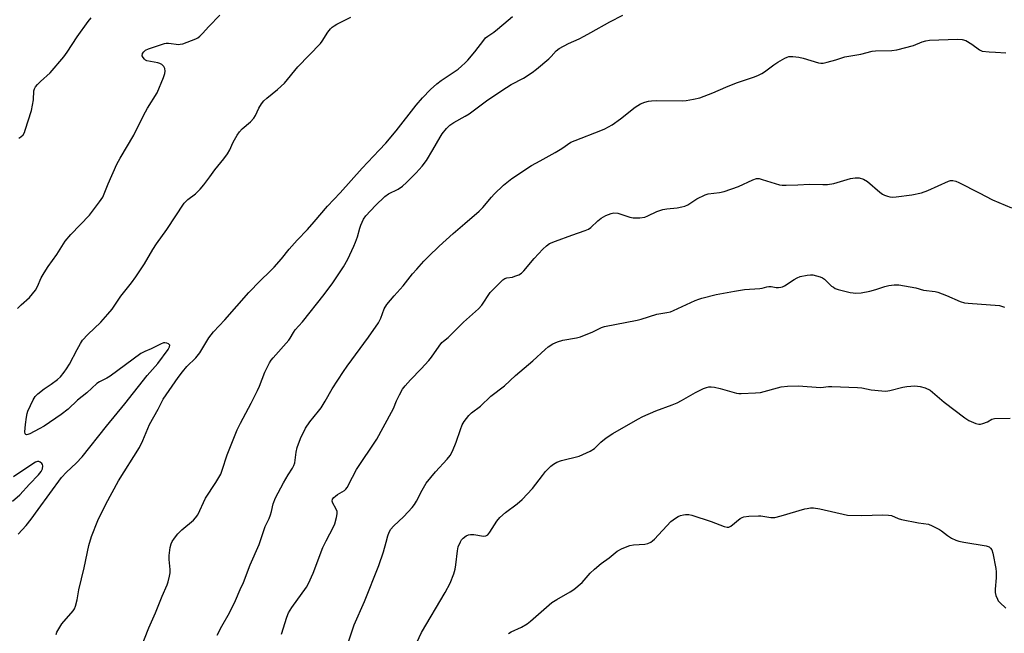
# Model space of a CAD drawing. Units: inches. Extents: x 1285768 to 1291768, y 565448 to 569448.
# Drawn here: x 1291067 to 1291417, y 566650 to 566868 of the extents above; entities that cross this region are included whole.
import ezdxf

# ---------------------------------------------------------------- set-up
doc = ezdxf.new("R2010")
doc.units = ezdxf.units.IN
doc.header["$MEASUREMENT"] = 0
doc.layers.add('Undefined', color=1, linetype='Continuous')

msp = doc.modelspace()

# ---------------------------------------------------------------- linework, layer by layer
at = {"layer": 'Undefined'}
for points, elevation in [([(1291066.59, 566765.62), (1291067.97, 566767.01), (1291070.88, 566769.61), (1291072.99, 566772.22), (1291073.71, 566773.42), (1291075.05, 566776.53), (1291076.06, 566778.32), (1291077.5, 566780.57), (1291080.61, 566784.88), (1291083.61, 566789.56), (1291085.58, 566791.92), (1291092.17, 566798.82), (1291095.8, 566803.52), (1291096.93, 566805.21), (1291098.83, 566809.9), (1291101.96, 566816.93), (1291103.15, 566819.09), (1291107.95, 566827.28), (1291111.41, 566834.19), (1291112.83, 566836.81), (1291116.25, 566842.26), (1291118.54, 566847.75), (1291119.03, 566849.15), (1291119.13, 566849.97), (1291118.96, 566850.96), (1291118.62, 566851.62), (1291117.9, 566852.32), (1291117.24, 566852.7), (1291116.5, 566852.94), (1291112.62, 566853.7), (1291112.13, 566853.92), (1291111.73, 566854.23), (1291111.25, 566854.82), (1291111, 566855.48), (1291111.1, 566856.21), (1291111.49, 566856.87), (1291112.14, 566857.4), (1291113.2, 566857.93), (1291118.88, 566859.85), (1291119.43, 566859.92), (1291120.27, 566859.9), (1291123.95, 566859.51), (1291124.5, 566859.54), (1291125.34, 566859.71), (1291129.99, 566861.43), (1291130.74, 566861.83), (1291131.42, 566862.37), (1291132.44, 566863.4), (1291134.63, 566865.84), (1291138.58, 566869.88)], 564), ([(1291067.1, 566826.2), (1291067.85, 566826.61), (1291068.66, 566827.41), (1291069.09, 566828.16), (1291069.41, 566828.98), (1291071.65, 566836.05), (1291072.37, 566839.77), (1291072.49, 566843.01), (1291072.66, 566843.69), (1291073.03, 566844.39), (1291073.74, 566845.28), (1291074.75, 566846.32), (1291078.23, 566849.38), (1291083.11, 566855.13), (1291084.29, 566856.75), (1291087.81, 566862.2), (1291091.75, 566867.61), (1291092.84, 566868.97)], 562), ([(1291137.6, 566649.57), (1291139.31, 566652.82), (1291142, 566657.48), (1291144.07, 566661.94), (1291145.74, 566665.81), (1291146.94, 566668.31), (1291149.31, 566674.61), (1291152.56, 566681.82), (1291154.64, 566688.18), (1291156.06, 566691.08), (1291156.61, 566692.4), (1291156.94, 566693.48), (1291157.55, 566696.27), (1291158.32, 566698.39), (1291161.13, 566703.69), (1291162.86, 566706.62), (1291164.41, 566708.98), (1291164.9, 566709.9), (1291165.17, 566710.84), (1291165.72, 566714.58), (1291166.09, 566716.31), (1291167.26, 566719.51), (1291169.03, 566723.13), (1291170.57, 566725.41), (1291173.68, 566729.22), (1291174.55, 566730.4), (1291175.97, 566732.69), (1291178.45, 566737.13), (1291182.48, 566743.22), (1291183.82, 566745.16), (1291191.37, 566755.46), (1291194.93, 566760.57), (1291195.82, 566762.18), (1291197, 566765.55), (1291197.86, 566767.05), (1291200.5, 566770.16), (1291203.73, 566773.7), (1291207.07, 566777.94), (1291208.55, 566779.68), (1291211.02, 566782.46), (1291212.69, 566784.11), (1291216.51, 566787.78), (1291221.48, 566792.34), (1291225.68, 566795.83), (1291230.78, 566800.24), (1291232.02, 566801.5), (1291235.06, 566805.24), (1291236.04, 566806.29), (1291239.4, 566809.52), (1291242.32, 566811.81), (1291249.37, 566816.49), (1291252.37, 566818.18), (1291257.79, 566821.06), (1291260.16, 566822.52), (1291263.3, 566824.7), (1291264.8, 566825.37), (1291274.03, 566828.9), (1291275.36, 566829.53), (1291277.95, 566830.94), (1291280.96, 566833.03), (1291286.15, 566837.21), (1291288.05, 566838.38), (1291289.58, 566839.02), (1291290.92, 566839.33), (1291292.01, 566839.49), (1291293.8, 566839.53), (1291302.91, 566839.41), (1291304.33, 566839.57), (1291306.93, 566840.02), (1291309.21, 566840.53), (1291313.77, 566842.3), (1291318.44, 566844.34), (1291322.18, 566845.87), (1291328.21, 566847.81), (1291329.84, 566848.48), (1291331.17, 566849.14), (1291332.19, 566849.75), (1291335.44, 566852.27), (1291336.9, 566853.23), (1291339.41, 566854.65), (1291340.2, 566854.98), (1291340.86, 566855.15), (1291342.19, 566855.17), (1291344.41, 566854.9), (1291345.85, 566854.57), (1291351.31, 566852.99), (1291352.17, 566852.84), (1291353.02, 566852.86), (1291354.42, 566853.14), (1291357.49, 566853.95), (1291360.67, 566855.04), (1291366.36, 566856.01), (1291370.38, 566857.07), (1291371.65, 566857.17), (1291377.45, 566857.33), (1291379.17, 566857.57), (1291385.09, 566859.12), (1291388.19, 566860.44), (1291389.56, 566860.78), (1291390.81, 566860.95), (1291400.74, 566861.32), (1291402.45, 566861.25), (1291403.72, 566860.86), (1291405.86, 566859.55), (1291408.53, 566857.56), (1291409.51, 566857.14), (1291411.96, 566856.8), (1291414.31, 566856.73), (1291417.95, 566856.47)], 572), ([(1291160.46, 566650), (1291162.35, 566656), (1291162.97, 566657.51), (1291164.19, 566659.47), (1291169.33, 566666.7), (1291170.01, 566667.97), (1291171.68, 566671.61), (1291175.15, 566680.72), (1291176.31, 566683.1), (1291178.95, 566688.07), (1291179.37, 566689.14), (1291180.03, 566691.35), (1291180.31, 566692.72), (1291180.26, 566693.53), (1291179.84, 566694.58), (1291178.67, 566696.48), (1291178.51, 566697.21), (1291178.64, 566697.9), (1291179.08, 566698.5), (1291179.66, 566699.04), (1291180.34, 566699.52), (1291182.81, 566700.97), (1291183.35, 566701.45), (1291183.82, 566702.09), (1291185.66, 566705.71), (1291187.18, 566708.42), (1291194.39, 566719.25), (1291199.63, 566728.82), (1291200.25, 566730.12), (1291201.34, 566732.87), (1291202.4, 566734.96), (1291203.53, 566737), (1291204.37, 566738.16), (1291206.3, 566740.26), (1291210.17, 566744.17), (1291212.88, 566747.23), (1291213.77, 566748.35), (1291216.48, 566752.23), (1291217.51, 566753.56), (1291218.1, 566754.1), (1291219.72, 566755.33), (1291225.21, 566760.85), (1291230.53, 566765.53), (1291231.65, 566766.84), (1291234.7, 566771.36), (1291238.05, 566774.8), (1291239.15, 566775.8), (1291239.86, 566776.27), (1291240.6, 566776.51), (1291242.58, 566776.85), (1291243.43, 566777.09), (1291244.79, 566777.63), (1291245.79, 566778.2), (1291246.64, 566779.01), (1291250.26, 566783.39), (1291253.39, 566786.79), (1291254.63, 566787.97), (1291255.78, 566788.7), (1291257.81, 566789.63), (1291263.63, 566791.77), (1291268.46, 566793.37), (1291269.55, 566793.82), (1291270.47, 566794.46), (1291272.95, 566796.83), (1291274.06, 566797.72), (1291275.78, 566798.7), (1291277.62, 566799.45), (1291278.6, 566799.63), (1291280.05, 566799.48), (1291284.33, 566798.11), (1291285.48, 566797.88), (1291287.86, 566797.9), (1291289.61, 566798.13), (1291290.71, 566798.55), (1291293.9, 566800.09), (1291296.03, 566800.86), (1291297.43, 566801.12), (1291301.17, 566801.46), (1291302.8, 566801.76), (1291303.86, 566802.05), (1291304.88, 566802.55), (1291308.1, 566804.62), (1291311.04, 566806.04), (1291312.17, 566806.36), (1291316.14, 566806.82), (1291317.81, 566807.22), (1291322.86, 566809.05), (1291328, 566811.35), (1291329.37, 566811.8), (1291330.27, 566811.79), (1291331.38, 566811.55), (1291337.53, 566809.63), (1291338.39, 566809.52), (1291339.85, 566809.49), (1291343.96, 566809.57), (1291348.15, 566809.87), (1291352.84, 566809.66), (1291354.56, 566809.73), (1291356.82, 566810.12), (1291362.72, 566811.9), (1291364.39, 566812.11), (1291365.78, 566812.07), (1291367.35, 566811.57), (1291368.82, 566810.78), (1291373.19, 566806.95), (1291374.12, 566806.28), (1291374.86, 566805.92), (1291375.91, 566805.55), (1291376.72, 566805.35), (1291377.54, 566805.25), (1291378.98, 566805.35), (1291384.47, 566806.08), (1291387.98, 566806.74), (1291390.16, 566807.55), (1291397.51, 566810.85), (1291398.29, 566811.1), (1291399.07, 566811.14), (1291400.12, 566810.9), (1291401.18, 566810.44), (1291408.5, 566806.79), (1291413.24, 566804.24), (1291419.93, 566801.44)], 574), ([(1291184.25, 566647.19), (1291186.25, 566653.23), (1291189.93, 566661.57), (1291195.05, 566674.35), (1291196.72, 566679.16), (1291197.62, 566682.67), (1291198.3, 566684.88), (1291198.79, 566686.23), (1291199.31, 566687.23), (1291200.23, 566688.34), (1291203.99, 566691.72), (1291206.97, 566694.93), (1291207.79, 566696.06), (1291208.51, 566697.23), (1291210.48, 566701.15), (1291211.95, 566703.64), (1291215.24, 566707.64), (1291219.31, 566712.15), (1291220.37, 566713.48), (1291221.2, 566714.92), (1291222.6, 566718.11), (1291224.07, 566722.71), (1291224.67, 566724.31), (1291225.42, 566725.54), (1291227.03, 566727.6), (1291228.06, 566728.6), (1291231.22, 566730.95), (1291234.92, 566734.56), (1291239.72, 566738.23), (1291243.6, 566741.8), (1291249.75, 566747.07), (1291254.16, 566751.09), (1291255.27, 566752.02), (1291256.87, 566753.1), (1291258.62, 566753.86), (1291260.42, 566754.38), (1291265.31, 566755.19), (1291266.74, 566755.57), (1291271.15, 566757.31), (1291274.2, 566758.87), (1291275.34, 566759.31), (1291286.92, 566761.54), (1291288.34, 566761.91), (1291293.88, 566763.64), (1291297.45, 566764.21), (1291298.69, 566764.51), (1291299.78, 566764.94), (1291307.5, 566768.47), (1291308.84, 566769), (1291309.93, 566769.34), (1291314.98, 566770.62), (1291321.44, 566771.79), (1291325.06, 566772.36), (1291330.51, 566772.76), (1291331.38, 566772.92), (1291332.94, 566773.34), (1291333.75, 566773.46), (1291334.58, 566773.42), (1291336.31, 566773.12), (1291337.16, 566773.11), (1291338, 566773.21), (1291338.54, 566773.38), (1291339.3, 566773.77), (1291342.76, 566776.01), (1291343.77, 566776.58), (1291344.83, 566776.97), (1291347.33, 566777.51), (1291348.45, 566777.67), (1291349.28, 566777.65), (1291350.65, 566777.32), (1291352, 566776.87), (1291352.78, 566776.54), (1291353.51, 566776.1), (1291356.03, 566773.64), (1291356.63, 566773.18), (1291357.32, 566772.81), (1291358.4, 566772.44), (1291362.63, 566771.35), (1291363.65, 566771.18), (1291364.63, 566771.13), (1291366.52, 566771.26), (1291369.63, 566771.79), (1291371.73, 566772.37), (1291374.96, 566773.47), (1291376.32, 566773.85), (1291378.25, 566774.09), (1291379.93, 566774.07), (1291386, 566772.97), (1291388.73, 566772.23), (1291392.88, 566771.64), (1291393.74, 566771.46), (1291396.81, 566770.33), (1291401.69, 566768.17), (1291403.24, 566767.69), (1291404.58, 566767.51), (1291415.65, 566766.67), (1291417.51, 566766.19)], 576), ([(1291206.1, 566641.69), (1291210.24, 566650.5), (1291218.62, 566664.77), (1291220.38, 566668.03), (1291221.68, 566671.38), (1291222.23, 566673.08), (1291222.47, 566674.54), (1291223, 566679.58), (1291223.28, 566680.95), (1291224.05, 566682.77), (1291224.51, 566683.47), (1291225.07, 566684.07), (1291226.14, 566684.89), (1291226.9, 566685.19), (1291227.71, 566685.36), (1291228.83, 566685.37), (1291232.31, 566684.81), (1291233.1, 566684.91), (1291233.78, 566685.3), (1291234.5, 566686.15), (1291237.06, 566690.07), (1291238.13, 566691.43), (1291240.04, 566693.21), (1291244.24, 566696.25), (1291245.98, 566697.83), (1291249.71, 566701.67), (1291253.23, 566706.35), (1291254.37, 566707.72), (1291256.22, 566709.67), (1291257.13, 566710.4), (1291258.39, 566711.05), (1291259.98, 566711.67), (1291266.28, 566713.19), (1291267.61, 566713.74), (1291270.22, 566714.99), (1291271.68, 566715.86), (1291273.94, 566718.15), (1291275.28, 566719.29), (1291276.22, 566719.98), (1291278.19, 566721.19), (1291287.12, 566726.33), (1291288.95, 566727.25), (1291293.49, 566729.32), (1291299.3, 566731.39), (1291301.11, 566732.16), (1291302.61, 566732.95), (1291307.63, 566735.86), (1291310.47, 566737.28), (1291311.55, 566737.64), (1291312.38, 566737.8), (1291313.25, 566737.8), (1291314.41, 566737.68), (1291316.43, 566737.27), (1291322.16, 566735.62), (1291323.03, 566735.46), (1291323.91, 566735.42), (1291328.95, 566735.69), (1291330.72, 566735.87), (1291338.06, 566737.77), (1291340.28, 566738.11), (1291344.09, 566738.2), (1291352.18, 566737.61), (1291354.91, 566737.92), (1291356.05, 566737.97), (1291365.26, 566737.62), (1291366.72, 566737.46), (1291370.11, 566736.77), (1291373.84, 566736.35), (1291375.27, 566736.28), (1291376.7, 566736.49), (1291381.28, 566737.71), (1291382.72, 566738), (1291385.54, 566738.15), (1291387.46, 566737.97), (1291389.3, 566737.52), (1291390.99, 566736.67), (1291391.89, 566735.97), (1291395.98, 566732.34), (1291403.31, 566726.85), (1291404.8, 566725.89), (1291407.28, 566724.84), (1291408.4, 566724.59), (1291408.96, 566724.62), (1291409.8, 566724.78), (1291411.43, 566725.34), (1291412.95, 566726.32), (1291413.92, 566726.57), (1291419.52, 566726.73)], 578), ([(1291064.85, 566697.18), (1291067.48, 566699.49), (1291070.9, 566703.26), (1291074.12, 566706.62), (1291074.99, 566707.69), (1291075.5, 566708.66), (1291075.66, 566709.75), (1291075.56, 566710.24), (1291075.28, 566710.64), (1291074.68, 566711.08), (1291074.22, 566711.25), (1291073.75, 566711.27), (1291073.04, 566711.03), (1291072.11, 566710.49), (1291065.19, 566705.83)], 564), ([(1291241.18, 566650.2), (1291242.14, 566650.79), (1291245.79, 566652.49), (1291247.8, 566653.63), (1291248.94, 566654.55), (1291256.61, 566661.23), (1291258.31, 566662.3), (1291263.13, 566664.97), (1291264.34, 566665.78), (1291267.39, 566668.35), (1291270.24, 566671.61), (1291271.68, 566673), (1291274.07, 566675.02), (1291276.9, 566677.05), (1291279.84, 566679.4), (1291281.6, 566680.34), (1291284.24, 566681.42), (1291285.64, 566681.64), (1291289.65, 566681.89), (1291290.72, 566682.18), (1291291.71, 566682.64), (1291292.39, 566683.14), (1291293.02, 566683.75), (1291298.83, 566689.93), (1291300.5, 566691.13), (1291301.52, 566691.73), (1291302.3, 566692.07), (1291303.31, 566692.35), (1291304.11, 566692.44), (1291305.23, 566692.41), (1291306.36, 566692.23), (1291313.19, 566689.95), (1291317.83, 566688.17), (1291318.89, 566687.93), (1291319.43, 566687.98), (1291320.15, 566688.32), (1291323.54, 566691.03), (1291324.27, 566691.44), (1291324.8, 566691.61), (1291326.53, 566691.82), (1291330.03, 566692.01), (1291330.89, 566691.95), (1291334.37, 566691.4), (1291335.82, 566691.38), (1291338.11, 566691.94), (1291346.54, 566694.45), (1291347.37, 566694.65), (1291348.52, 566694.8), (1291349.63, 566694.8), (1291351.79, 566694.49), (1291361.64, 566692.2), (1291366.8, 566692.12), (1291374.05, 566692.39), (1291376.21, 566692.29), (1291377.25, 566692.06), (1291379.69, 566691.06), (1291380.82, 566690.72), (1291386.91, 566689.49), (1291390.45, 566688.98), (1291391.79, 566688.45), (1291394.38, 566687.09), (1291395.11, 566686.61), (1291397.15, 566684.96), (1291398.62, 566684.08), (1291400.16, 566683.35), (1291401.29, 566683.03), (1291403.03, 566682.69), (1291410.91, 566681.3), (1291411.98, 566680.93), (1291412.53, 566680.47), (1291412.96, 566679.87), (1291413.33, 566678.78), (1291414.35, 566673.23), (1291414.45, 566672.05), (1291414.46, 566669.98), (1291414.18, 566665.94), (1291414.16, 566664.8), (1291414.39, 566663.68), (1291414.93, 566662.34), (1291415.23, 566661.84), (1291415.78, 566661.17), (1291417.94, 566659.17)], 580)]:
    msp.add_lwpolyline(points, dxfattribs=dict(at, elevation=elevation))
for points in [[(1291066.92, 566685.47, 566), (1291069.73, 566688.61, 566), (1291071.51, 566690.77, 566), (1291073.94, 566694.22, 566), (1291082.32, 566705.63, 566), (1291084.04, 566707.5, 566), (1291087.43, 566710.65, 566), (1291089.59, 566713.01, 566), (1291098.32, 566723.85, 566), (1291104.84, 566731.77, 566), (1291112.78, 566741.84, 566), (1291116.47, 566746.12, 566), (1291120.17, 566751.1, 566), (1291120.65, 566752.02, 566), (1291120.72, 566752.63, 566), (1291120.36, 566753.07, 566), (1291119.74, 566753.38, 566), (1291119.03, 566753.51, 566), (1291118.51, 566753.43, 566), (1291117.47, 566753, 566), (1291114.19, 566751.31, 566), (1291111.95, 566750.44, 566), (1291110.5, 566749.63, 566), (1291099.51, 566741.6, 566), (1291098.44, 566740.95, 566), (1291095.76, 566739.58, 566), (1291094.84, 566739.02, 566), (1291091.31, 566735.74, 566), (1291087.97, 566733.13, 566), (1291084.67, 566729.95, 566), (1291082.19, 566728.04, 566), (1291076.05, 566723.9, 566), (1291074.35, 566722.85, 566), (1291071.03, 566721.12, 566), (1291070.28, 566720.84, 566), (1291069.84, 566720.8, 566), (1291069.55, 566720.91, 566), (1291069.35, 566721.18, 566), (1291069.25, 566721.88, 566), (1291069.46, 566724.47, 566), (1291069.8, 566727.02, 566), (1291070.1, 566728.36, 566), (1291070.36, 566729.17, 566), (1291072.14, 566733.17, 566), (1291072.89, 566734.37, 566), (1291073.9, 566735.35, 566), (1291076.1, 566737.14, 566), (1291078.62, 566738.73, 566), (1291080.89, 566740.47, 566), (1291081.94, 566741.43, 566), (1291083.25, 566743, 566), (1291084.1, 566744.18, 566), (1291085.12, 566745.88, 566), (1291087.81, 566751.12, 566), (1291088.98, 566753.18, 566), (1291089.79, 566754.41, 566), (1291091.67, 566756.43, 566), (1291096.21, 566760.77, 566), (1291098.78, 566763.61, 566), (1291100.28, 566765.4, 566), (1291103.31, 566770.05, 566), (1291107.15, 566774.78, 566), (1291108.66, 566776.91, 566), (1291111.74, 566781.49, 566), (1291114.75, 566786.64, 566), (1291116.01, 566788.64, 566), (1291119.67, 566793.74, 566), (1291125.88, 566803.03, 566), (1291126.43, 566803.72, 566), (1291127.18, 566804.42, 566), (1291129.9, 566806.44, 566), (1291130.77, 566807.17, 566), (1291131.55, 566808.03, 566), (1291132.81, 566809.63, 566), (1291134.94, 566812.4, 566), (1291136.75, 566814.98, 566), (1291139.92, 566818.81, 566), (1291141.25, 566820.63, 566), (1291142.11, 566822.05, 566), (1291142.76, 566823.72, 566), (1291143.27, 566824.74, 566), (1291144.74, 566827.21, 566), (1291145.54, 566828.39, 566), (1291146.54, 566829.45, 566), (1291149.45, 566831.99, 566), (1291150.62, 566833.29, 566), (1291151.2, 566834.27, 566), (1291152.44, 566836.88, 566), (1291153.34, 566838.32, 566), (1291154.17, 566839.44, 566), (1291155.2, 566840.42, 566), (1291159.1, 566843.48, 566), (1291161.53, 566845.66, 566), (1291166.22, 566851.54, 566), (1291174.31, 566859.76, 566), (1291174.97, 566860.67, 566), (1291176.97, 566863.82, 566), (1291177.86, 566864.99, 566), (1291178.46, 566865.62, 566), (1291179.15, 566866.11, 566), (1291180.14, 566866.68, 566), (1291185.15, 566869.13, 566)], [(1291080.38, 566649.8, 568), (1291080.64, 566650.62, 568), (1291081.31, 566651.9, 568), (1291082.41, 566653.61, 568), (1291086.45, 566658.19, 568), (1291086.89, 566658.92, 568), (1291087.28, 566659.95, 568), (1291087.88, 566662.11, 568), (1291088.43, 566665.75, 568), (1291090.33, 566673.53, 568), (1291091.99, 566681.47, 568), (1291092.92, 566684.7, 568), (1291095.14, 566690.36, 568), (1291098.01, 566696.13, 568), (1291102.5, 566704.4, 568), (1291110, 566716.31, 568), (1291111.17, 566718.73, 568), (1291113.58, 566724.47, 568), (1291116.66, 566729.88, 568), (1291118.45, 566733.39, 568), (1291123.72, 566741.16, 568), (1291125.24, 566743.2, 568), (1291126.88, 566745.09, 568), (1291129.97, 566748.1, 568), (1291131.5, 566749.9, 568), (1291134.69, 566755.2, 568), (1291136.28, 566757.32, 568), (1291140.29, 566761.64, 568), (1291148.82, 566771.33, 568), (1291152.85, 566775.5, 568), (1291156.41, 566778.89, 568), (1291157.84, 566780.38, 568), (1291160.42, 566783.27, 568), (1291163.21, 566786.71, 568), (1291166.04, 566789.97, 568), (1291169.72, 566793.77, 568), (1291172.1, 566796.44, 568), (1291176.78, 566802.04, 568), (1291181.34, 566806.73, 568), (1291189.1, 566815.5, 568), (1291195.22, 566821.86, 568), (1291197.57, 566824.46, 568), (1291201.2, 566828.74, 568), (1291208.34, 566837.95, 568), (1291210.56, 566840.53, 568), (1291213.45, 566843.43, 568), (1291215.69, 566845.46, 568), (1291217.24, 566846.63, 568), (1291223.22, 566850.75, 568), (1291224.49, 566851.76, 568), (1291225.74, 566852.89, 568), (1291226.73, 566853.94, 568), (1291229.2, 566856.89, 568), (1291232.34, 566860.98, 568), (1291233.03, 566861.78, 568), (1291233.82, 566862.46, 568), (1291235.89, 566863.84, 568), (1291237.26, 566864.86, 568), (1291241.09, 566868.1, 568), (1291242.59, 566869.46, 568)], [(1291108.64, 566640.51, 570), (1291113.31, 566652.16, 570), (1291115.64, 566657.57, 570), (1291118, 566663.5, 570), (1291119.8, 566667.49, 570), (1291120.18, 566668.59, 570), (1291120.68, 566670.61, 570), (1291120.86, 566671.77, 570), (1291120.85, 566672.94, 570), (1291120.56, 566676.46, 570), (1291120.52, 566677.92, 570), (1291120.85, 566680.71, 570), (1291121.23, 566682.08, 570), (1291121.61, 566682.86, 570), (1291122.38, 566684.07, 570), (1291123.63, 566685.65, 570), (1291125.09, 566687.05, 570), (1291129.19, 566690.41, 570), (1291129.95, 566691.24, 570), (1291130.72, 566692.38, 570), (1291133.47, 566698.31, 570), (1291137.11, 566703.79, 570), (1291138.85, 566706.82, 570), (1291139.37, 566708.16, 570), (1291141.1, 566713.66, 570), (1291144.73, 566722.59, 570), (1291145.89, 566724.94, 570), (1291149.7, 566731.97, 570), (1291151.95, 566736.48, 570), (1291152.66, 566738.08, 570), (1291154.59, 566743.08, 570), (1291156.21, 566746.38, 570), (1291156.8, 566747.32, 570), (1291157.48, 566748.17, 570), (1291163.04, 566754.43, 570), (1291163.55, 566755.14, 570), (1291164.72, 566757.19, 570), (1291165.31, 566758.07, 570), (1291167.91, 566760.87, 570), (1291175.69, 566770.6, 570), (1291178.75, 566774.8, 570), (1291182.48, 566780.46, 570), (1291184.09, 566783.14, 570), (1291186.24, 566787.84, 570), (1291186.78, 566789.17, 570), (1291187.44, 566791.07, 570), (1291188.29, 566794.25, 570), (1291188.65, 566795.3, 570), (1291189.57, 566797.34, 570), (1291190.39, 566798.53, 570), (1291193.83, 566802.27, 570), (1291197.24, 566805.5, 570), (1291198.53, 566806.42, 570), (1291201.91, 566808.08, 570), (1291203.45, 566809.07, 570), (1291204.92, 566810.37, 570), (1291208.37, 566813.85, 570), (1291210.49, 566816.25, 570), (1291212.05, 566818.25, 570), (1291214.31, 566822, 570), (1291216.84, 566826.53, 570), (1291217.61, 566827.74, 570), (1291219.07, 566829.57, 570), (1291220.32, 566830.76, 570), (1291221.7, 566831.73, 570), (1291225.73, 566833.97, 570), (1291227.15, 566834.85, 570), (1291233.78, 566839.8, 570), (1291240.4, 566844.14, 570), (1291242.16, 566845.2, 570), (1291246.47, 566847.46, 570), (1291249.53, 566849.48, 570), (1291251.15, 566850.71, 570), (1291255.46, 566854.41, 570), (1291256.33, 566855.23, 570), (1291258.14, 566857.22, 570), (1291259.17, 566858.02, 570), (1291262.52, 566859.81, 570), (1291266.23, 566861.47, 570), (1291268.09, 566862.41, 570), (1291270.44, 566863.69, 570), (1291277.14, 566867.53, 570), (1291281.77, 566869.84, 570)]]:
    msp.add_polyline3d(points, dxfattribs=at)

doc.saveas('drawing.dxf')
